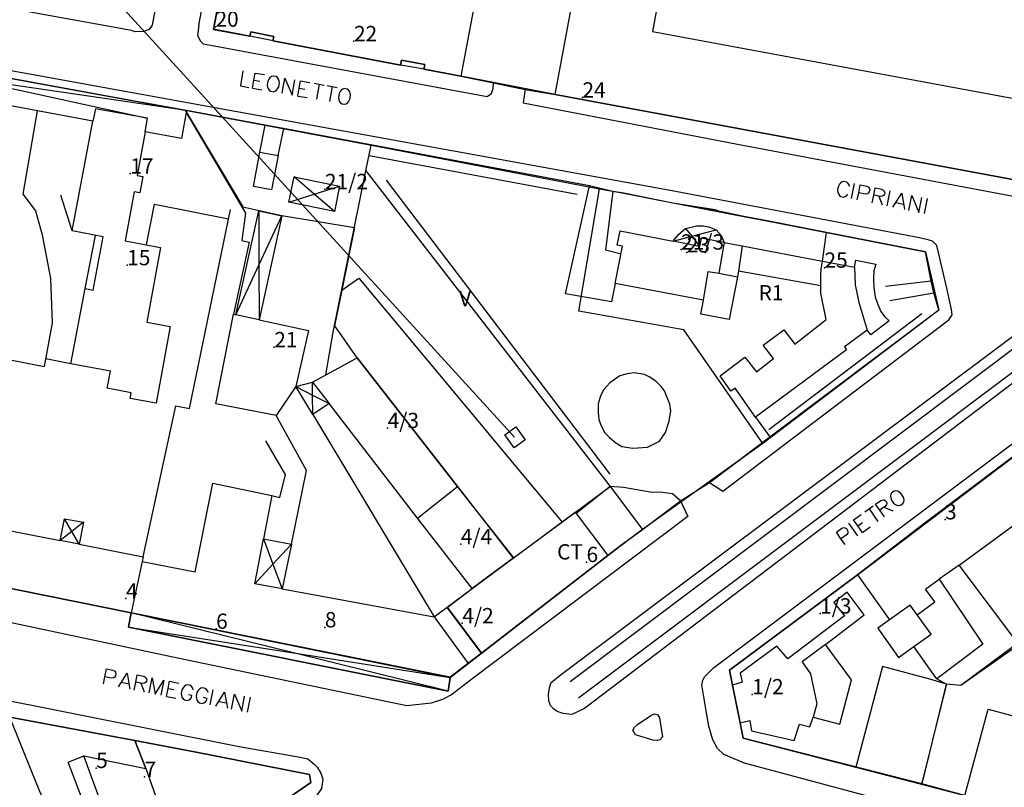
# Model space of a CAD drawing. Extents: x 685458 to 686830, y 930148 to 931865.
# Drawn here: x 685583 to 685776, y 930615 to 930766 of the extents above; entities that cross this region are included whole.
import ezdxf

# ---------------------------------------------------------------- set-up
doc = ezdxf.new("R2010")
doc.units = 0
doc.header["$MEASUREMENT"] = 0
for name, color, linetype in [('prg_ctc_64$0$ARREDO_L', 7, 'Continuous'), ('prg_ctc_64$0$CIVICI_P', 7, 'Continuous'), ('prg_ctc_64$0$CIVICI_T', 7, 'Continuous'), ('prg_ctc_64$0$DIVTERRENO_L', 7, 'Continuous'), ('prg_ctc_64$0$EDIFICI_L', 7, 'Continuous'), ('prg_ctc_64$0$FILARISIEPI_L', 7, 'Continuous'), ('prg_ctc_64$0$MANUFVARI_L', 7, 'Continuous'), ('prg_ctc_64$0$MARCIAPIEDI_L', 7, 'Continuous'), ('prg_ctc_64$0$MURIRECINZ_L', 7, 'Continuous'), ('prg_ctc_64$0$PRGZONE_L', 7, 'Continuous'), ('prg_ctc_64$0$PRGZONE_T', 7, 'Continuous'), ('prg_ctc_64$0$RETI_L', 7, 'Continuous'), ('prg_ctc_64$0$SIMBOLI_L', 7, 'Continuous'), ('prg_ctc_64$0$STRADE_L', 7, 'Continuous'), ('prg_ctc_64$0$TOPONIMI_L', 7, 'Continuous')]:
    doc.layers.add(name, color=color, linetype=linetype)
doc.styles.add('prg_ctc_64$0$Standard', font='txt')

msp = doc.modelspace()

# ---------------------------------------------------------------- linework, layer by layer
at = {"layer": 'prg_ctc_64$0$ARREDO_L'}
for points in [[(685629.88, 930739.68), (685630.89, 930744.96)], [(685634.49, 930744.29), (685633.4, 930739.03)], [(685699.44, 930713.94), (685698.73, 930710.38), (685689.67, 930711.95), (685694.4, 930733.1)], [(685593.12, 930724.25), (685590.88, 930731.25)], [(685698.96, 930731.96), (685697.55, 930720.52), (685700.59, 930719.79)], [(685585.95, 930728.21), (685587.23, 930723.47), (685588.84, 930714.91), (685589.17, 930706.24), (685587.66, 930697.67)], [(685595.67, 930712.96), (685597.67, 930723.38)], [(685746.27, 930717.12), (685746.43, 930713.66), (685747.13, 930710.26), (685748.05, 930707.22), (685748.77, 930704.81)], [(685592.86, 930698.23), (685587.93, 930699.17)], [(685632.18, 930672.45), (685633.78, 930672.04), (685634.91, 930676.54), (685634.47, 930677.21), (685631.03, 930683.11)], [(685666.52, 930650.53), (685673.24, 930641.54)], [(685663.98, 930648.65), (685670.62, 930639.51)]]:
    msp.add_lwpolyline(points, dxfattribs=at)
at = {"layer": 'prg_ctc_64$0$CIVICI_P'}
for p in [(685621.17, 930764.25), (685648.283, 930761.412), (685693.01, 930750.37), (685604.49, 930735.47), (685642.597, 930732.426), (685712.322, 930720.59), (685713.42, 930720.04), (685603.883, 930717.523), (685740.39, 930717.04), (685632.686, 930701.452), (685654.87, 930685.62), (685764, 930667.74), (685669.19, 930662.88), (685693.81, 930659.38), (685603.65, 930652.23), (685739.533, 930649.3), (685669.494, 930647.383), (685621.29, 930646.3), (685642.588, 930646.589), (685726.25, 930633.473), (685597.81, 930619.04), (685607.292, 930617.29)]:
    msp.add_point(p, dxfattribs=at)
at = {"layer": 'prg_ctc_64$0$DIVTERRENO_L'}
for points in [[(685607.68, 930721.52), (685609.25, 930729.49), (685623.72, 930726.64)], [(685645.89, 930712.62), (685649.24, 930715.02), (685660.45, 930701.55), (685689.01, 930667.23)], [(685761.3, 930714.39), (685752.37, 930713.36)], [(685753.19, 930710.62), (685761.81, 930712.1)], [(685569.64, 930701.23), (685587.66, 930697.67)], [(685710.09, 930690.34), (685709.06, 930692.93), (685708.44, 930693.78), (685707.36, 930694.82), (685706.06, 930695.65), (685705.18, 930696.1), (685703.14, 930696.48), (685701.74, 930696.27), (685700.35, 930695.84), (685698.38, 930694.49), (685697.17, 930693.16), (685696.54, 930691.92), (685696.07, 930690.35), (685696.09, 930688.69), (685696.23, 930687.29), (685696.7, 930686.08), (685697.39, 930684.69), (685698.29, 930683.8), (685699.53, 930682.77), (685700.72, 930682.04), (685702.87, 930681.72), (685705.72, 930681.89), (685708.09, 930683.07), (685709.3, 930684.76), (685710, 930686.98), (685710.31, 930689.02), (685710.09, 930690.34)], [(685712.23, 930671.41), (685710.66, 930672.78), (685708.66, 930672.98), (685706.27, 930673.09), (685701.08, 930673.96), (685698.44, 930674.17)]]:
    msp.add_lwpolyline(points, dxfattribs=at)
at = {"layer": 'prg_ctc_64$0$EDIFICI_L'}
for points in [[(685806.52, 930741.41), (685793.04, 930731.38), (685687.66, 930750.98), (685706.33, 930851.35), (685721.99, 930848.43)], [(685720.25, 930838.52), (685716.38, 930839.24), (685713.88, 930825.77), (685718.13, 930824.98), (685706.7, 930763.3), (685796.84, 930746.58), (685800.61, 930749.34)], [(685675.2, 930791.43), (685676.09, 930791.26), (685669.18, 930754.57), (685661.97, 930755.92), (685662.14, 930756.82), (685657.61, 930757.7), (685657.42, 930756.75), (685632.41, 930761.5), (685632.58, 930762.33), (685628.08, 930763.27), (685627.89, 930762.38), (685620.77, 930763.73), (685627.76, 930800.35), (685663.59, 930793.61)], [(685528.6, 930763.73), (685615.5, 930747.83), (685614.49, 930742.34), (685607.41, 930743.64)], [(685597.19, 930745.72), (685573.32, 930750.17)], [(685607.41, 930743.64), (685607.89, 930746.31), (685597.66, 930748.19), (685597.19, 930745.72)], [(685607.41, 930743.64), (685605.86, 930735.12), (685606.98, 930734.91), (685606.39, 930731.7), (685605.27, 930731.91), (685603.52, 930722.29), (685610.41, 930721.02), (685607.73, 930706.4), (685612.31, 930705.56), (685609.54, 930690.51), (685604.45, 930691.45), (685604.66, 930692.55), (685599.97, 930693.43), (685600.6, 930696.76), (685592.86, 930698.23), (685595.67, 930712.96), (685597.21, 930712.67), (685599.2, 930723.09), (685593.12, 930724.25), (685597.19, 930745.72)], [(685633.42, 930739.03), (685632.13, 930732.27), (685628.62, 930732.93), (685629.88, 930739.68), (685633.42, 930739.03)], [(685636.58, 930734.83), (685645.46, 930733.02), (685644.45, 930728.07), (685635.54, 930729.89), (685636.58, 930734.83)], [(685625.17, 930707.84), (685629.63, 930728.21), (685634.19, 930727.22), (685629.73, 930706.85)], [(685710.79, 930722.23), (685711.91, 930723.63), (685713.21, 930724.71), (685715.36, 930725.28), (685716.64, 930725.25), (685717.73, 930725.05), (685719.17, 930724.45), (685720.2, 930723.37), (685720.75, 930721.98)], [(685716.69, 930710.66), (685699.44, 930713.94), (685700.88, 930721.25), (685699.84, 930721.45), (685700.39, 930724.26), (685710.79, 930722.23)], [(685720.75, 930721.98), (685716.25, 930722.84), (685715.95, 930721.23), (685710.79, 930722.23)], [(685720.75, 930721.98), (685719.73, 930715.97)], [(685720.75, 930721.98), (685724.31, 930721.3)], [(685724.31, 930721.3), (685723.54, 930716.37)], [(685724.31, 930721.3), (685739.98, 930718.32)], [(685739.98, 930718.32), (685746.27, 930717.12), (685746.53, 930718.51), (685750.43, 930717.75), (685750.07, 930716.43), (685750.01, 930714.87), (685750.05, 930713.14), (685750.3, 930711.34), (685750.85, 930709.85), (685751.4, 930708.46), (685752.14, 930707.46), (685753.07, 930706.66), (685749.46, 930703.87), (685748.77, 930704.81), (685744.3, 930701.53), (685744.71, 930700.98), (685726.88, 930687.8), (685722.93, 930693.44), (685722.09, 930692.85), (685719.99, 930695.86), (685724.83, 930699.49), (685727.09, 930696.65), (685730.41, 930699.27), (685728.36, 930701.88), (685732.45, 930704.85), (685734.61, 930702.1), (685740.71, 930706.89), (685739.7, 930712.04), (685739.65, 930713.49)], [(685739.65, 930713.49), (685739.68, 930715.54), (685739.75, 930716.76), (685739.98, 930718.32)], [(685723.34, 930715.29), (685721.76, 930706.9), (685716.17, 930707.96), (685716.69, 930710.66)], [(685716.69, 930710.66), (685717.65, 930716.32), (685719.73, 930715.97)], [(685719.73, 930715.97), (685723.34, 930715.29)], [(685723.54, 930716.37), (685723.34, 930715.29)], [(685739.65, 930713.49), (685723.54, 930716.37)], [(685604.67, 930649.43), (685511.75, 930668.24), (685492.78, 930707.29), (685494.66, 930708.21)], [(685633.05, 930688.12), (685621.23, 930690.41), (685624.67, 930707.95), (685625.17, 930707.84)], [(685629.73, 930706.85), (685625.17, 930707.84)], [(685629.73, 930706.85), (685639.41, 930704.74), (685636.92, 930693.79)], [(685640.16, 930694.65), (685648.9, 930699.39), (685668.52, 930674.21)], [(685636.92, 930693.79), (685633.05, 930688.12)], [(685636.92, 930693.79), (685640.16, 930694.65)], [(685640.22, 930688.28), (685636.92, 930693.79)], [(685640.16, 930694.65), (685643.41, 930690.44)], [(685643.41, 930690.44), (685640.22, 930688.28)], [(685660.74, 930668), (685643.41, 930690.44)], [(685746.89, 930656.89), (685760.09, 930667.1), (685790.64, 930690.07), (685797.1, 930681.21)], [(685636.04, 930662.86), (685638.99, 930677.31), (685633.05, 930688.12)], [(685640.22, 930688.28), (685663.98, 930648.65)], [(685606.81, 930659.52), (685617.21, 930657.47), (685620.64, 930674.83), (685632.18, 930672.45), (685630.55, 930663.95)], [(685660.74, 930668), (685668.52, 930674.21)], [(685668.52, 930674.21), (685679.48, 930660.16)], [(685563.27, 930668.96), (685590.78, 930663.59)], [(685679.48, 930660.16), (685691.6, 930669.16), (685697.95, 930660.64), (685673.24, 930641.54)], [(685590.78, 930663.59), (685591.61, 930667.88), (685595.33, 930667.17), (685594.5, 930662.87)], [(685671.42, 930654.18), (685660.74, 930668)], [(685766.79, 930658.76), (685779.49, 930668.14), (685786.74, 930658.32)], [(685594.5, 930662.87), (685590.78, 930663.59)], [(685594.5, 930662.87), (685606.99, 930660.43), (685606.81, 930659.52)], [(685634.25, 930654.13), (685628.86, 930655.12), (685630.55, 930663.95)], [(685630.55, 930663.95), (685636.04, 930662.86)], [(685636.04, 930662.86), (685634.25, 930654.13)], [(685606.81, 930659.52), (685604.67, 930649.43)], [(685679.48, 930660.16), (685671.42, 930654.18)], [(685722.39, 930635.27), (685721.8, 930638.21), (685746.89, 930656.89)], [(685746.89, 930656.89), (685753.15, 930648.08)], [(685766.79, 930658.76), (685762.83, 930656.04)], [(685778.26, 930643.5), (685766.79, 930658.76)], [(685758.57, 930649.04), (685762.03, 930651.6), (685760.19, 930654.09), (685762.83, 930656.04)], [(685762.83, 930656.04), (685771.41, 930643.33), (685762.4, 930636.48)], [(685634.25, 930654.13), (685663.98, 930648.65)], [(685666.52, 930650.53), (685671.42, 930654.18)], [(685740.59, 930643.22), (685748.16, 930649.06), (685744.85, 930653.51), (685742.2, 930651.45), (685744.31, 930648.86), (685733.23, 930640.46), (685731.07, 930642.93), (685723.88, 930637.64), (685724.26, 930635.83), (685722.39, 930635.27)], [(685667.1, 930636.79), (685666.73, 930634.09), (685604.12, 930646.63), (685604.67, 930649.43)], [(685604.67, 930649.43), (685667.1, 930636.79)], [(685663.98, 930648.65), (685666.52, 930650.53)], [(685673.24, 930641.54), (685666.52, 930650.53)], [(685758.57, 930649.04), (685757.17, 930650.95), (685753.15, 930648.08)], [(685753.15, 930648.08), (685750.82, 930646.43), (685754.91, 930640.68), (685757.9, 930642.83)], [(685757.9, 930642.83), (685761.31, 930645.29), (685758.57, 930649.04)], [(685778.26, 930643.5), (685767.08, 930635.18), (685764.26, 930635.46)], [(685673.24, 930641.54), (685667.1, 930636.79)], [(685740.59, 930643.22), (685736.02, 930639.86), (685737.64, 930637.48), (685738.88, 930631.63), (685738.2, 930629)], [(685738.2, 930629), (685743.41, 930627.64), (685745.68, 930636.32), (685740.59, 930643.22)], [(685762.4, 930636.48), (685761.37, 930637.93), (685759.91, 930639.99), (685757.9, 930642.83)], [(685764.26, 930635.46), (685761.02, 930636.47), (685751.73, 930638.95), (685746.54, 930619.22)], [(685762.4, 930636.48), (685764.26, 930635.46)], [(685723.89, 930627.9), (685722.39, 930635.27)], [(685764.26, 930635.46), (685759.41, 930615.91), (685746.54, 930619.22)], [(685808.56, 930613.74), (685819.46, 930610.85), (685821.23, 930617.54), (685844.7, 930611.31), (685840.19, 930594.31), (685825.08, 930598.32), (685825.15, 930598.58), (685782.71, 930610.22), (685782.58, 930609.73), (685767.87, 930613.68), (685772.41, 930630.6), (685795.77, 930624.33), (685793.97, 930617.62), (685804.81, 930614.74)], [(685723.89, 930627.9), (685725.76, 930628.36), (685726.12, 930626.35), (685734.48, 930624.41), (685735.5, 930627.62), (685737.52, 930627.12), (685738.2, 930629)], [(685746.54, 930619.22), (685724.5, 930624.88), (685723.89, 930627.9)], [(685600.44, 930598.93), (685592.3, 930620.19), (685595.42, 930621.42)], [(685598.86, 930611.98), (685595.42, 930621.42)], [(685595.42, 930621.42), (685607.56, 930618.96), (685615.07, 930597.72), (685598.32, 930585.35)]]:
    msp.add_lwpolyline(points, dxfattribs=at)
at = {"layer": 'prg_ctc_64$0$FILARISIEPI_L'}
for points in [[(685651.227, 930738.997), (685691.969, 930731.455)], [(685698.438, 930676.596), (685654.656, 930734.215)], [(685616.09, 930689.44), (685624.11, 930728.46)], [(685690.602, 930636.006), (685793.961, 930713.662)], [(685759.461, 930708.033), (685729.508, 930685.262)], [(685790.797, 930706.682), (685692.219, 930632.717)]]:
    msp.add_lwpolyline(points, dxfattribs=at)
at = {"layer": 'prg_ctc_64$0$MANUFVARI_L'}
msp.add_lwpolyline([(685677.8, 930684.33), (685679.95, 930685.9), (685681.81, 930683.34), (685679.66, 930681.77), (685677.8, 930684.33)], dxfattribs=at)
at = {"layer": 'prg_ctc_64$0$MARCIAPIEDI_L'}
for points in [[(685625.23, 930866.37), (685625.32, 930867.7), (685625.71, 930868.57), (685626.52, 930868.71), (685626.97, 930868.52), (685627.7, 930867.38), (685627.85, 930866.2), (685627.69, 930864.88), (685626.32, 930858.07), (685616.07, 930803.94), (685608.75, 930764.53), (685608.17, 930763.69), (685607.15, 930763.32), (685605.38, 930763.22), (685604.7, 930763.54), (685569.71, 930769.9), (685516.58, 930779.98), (685487.213282, 930785.45302)], [(685681.81, 930751.97), (685681.42, 930749.33), (685723.34, 930741.24), (685789.49, 930728.78), (685792.89, 930728.12), (685793.89, 930728.31), (685795.15, 930729.25), (685802.37, 930734.71), (685847.12, 930768.34), (685889.32, 930799.95), (685890.29, 930801.14), (685890.33, 930802.63), (685889.86, 930804.11), (685883.35, 930820.05), (685882.47, 930821.05), (685881.4, 930821.39), (685866.45, 930823.96), (685810.79, 930834.32), (685809.66, 930831.66)], [(685617.88, 930764.57), (685624.38, 930798.48), (685624.54, 930799.24), (685625.1, 930799.93), (685626.4, 930800.27), (685627.76, 930800.35)], [(685717.89, 930674.99), (685720.52, 930673.26), (685764.76, 930706.84), (685765.39, 930707.79), (685765.26, 930708.84), (685764.36, 930713.01), (685762.38, 930721.4), (685761.53, 930722.24), (685760.91, 930722.41), (685759, 930722.88), (685709.86, 930732.25), (685498.43, 930770.67), (685497.6, 930770.91), (685496.61, 930770.91), (685496.28, 930770.09)], [(685617.88, 930764.57), (685617.64, 930762.54), (685618.23, 930761.41), (685618.75, 930760.91), (685620.19, 930760.66), (685674.39, 930750.58), (685675.21, 930751.19), (685675.51, 930752.13), (685675.57, 930753.28)], [(685790.5, 930713.53), (685793.27, 930715.67), (685794.46, 930716.03), (685795.85, 930715.99), (685796.83, 930715.6), (685797.73, 930714.76), (685798.25, 930713.52), (685798.46, 930712.36), (685798.38, 930711.2), (685797.89, 930710.32), (685796.02, 930708.66), (685693.41, 930630.7), (685690.94, 930629.53), (685689.25, 930629.71), (685688.08, 930630.11), (685687.35, 930630.63), (685686.78, 930631.29), (685686.44, 930632.21), (685686.35, 930633.5), (685686.55, 930634.73), (685686.92, 930635.78), (685688.63, 930637.25), (685790.5, 930713.53)], [(685712.23, 930671.41), (685713.63, 930668.3), (685671.09, 930636.26), (685667.38, 930633.4), (685665.62, 930632.48), (685663.39, 930631.72), (685658.61, 930631.25), (685614.06, 930640.47), (685511.08, 930662.36), (685489.376929, 930707.910715)], [(685881.48, 930577.93), (685724.73, 930619.99), (685720.67, 930621.68), (685719.45, 930622.87), (685718.55, 930624.53), (685717.77, 930627.23), (685717.23, 930630.23), (685716.41, 930635.34), (685716.55, 930636.22), (685717, 930637), (685718.68, 930638.69), (685796.19, 930696.83)], [(685526.43, 930643.11), (685575.92, 930633.2), (685625.78, 930623.23), (685637.77, 930621.14), (685639.23, 930620.81), (685640.5, 930619.79), (685641.06, 930619.24), (685641.77, 930618.01), (685642.17, 930616.87), (685641.92, 930615), (685641.08, 930613.77), (685638.65, 930611.62), (685634.7, 930608.66), (685633.49, 930608.69), (685632.24, 930609.29), (685631.36, 930610.31)], [(685706.39, 930629.36), (685707.11, 930629.67), (685707.68, 930629.51), (685708.11, 930628.88), (685708.7, 930625.14), (685708.17, 930624.56), (685707.72, 930624.42), (685706.8, 930624.5), (685703.41, 930625.54), (685702.89, 930626.45), (685703.19, 930627.07), (685703.81, 930627.55), (685706.39, 930629.36)]]:
    msp.add_lwpolyline(points, dxfattribs=at)
at = {"layer": 'prg_ctc_64$0$MURIRECINZ_L'}
for points in [[(685586.26, 930747.76), (685583.48, 930731.47), (685585.95, 930728.21)], [(685615.44, 930747.48), (685627.07, 930727.75)], [(685694.4, 930733.1), (685634.49, 930744.29)], [(685650.6, 930736.01), (685651.66, 930741.08)], [(685642.77, 930696.07), (685644.24, 930704.45), (685650.6, 930736.01)], [(685650.6, 930736.01), (685698.44, 930674.17)], [(685710.68, 930729.72), (685701.14, 930731.62)], [(685714.41, 930729.11), (685718.97, 930728.37)], [(685627.07, 930727.75), (685626.31, 930722.4), (685627.77, 930722.04), (685624.67, 930707.95)], [(685719.72, 930728.1), (685724.63, 930727.06)], [(685761.3, 930714.39), (685760.2, 930720.13), (685740.790047, 930723.940239), (685728.82, 930726.29)], [(685739.98, 930718.32), (685740.790047, 930723.940239)], [(685717.89, 930674.99), (685729.710366, 930683.889514), (685762.77, 930708.78), (685761.81, 930712.1)], [(685606.99, 930660.43), (685613.39, 930690.02), (685616.09, 930689.44)], [(685726.88, 930687.8), (685729.710366, 930683.889514)], [(685698.44, 930674.17), (685691.79, 930668.9)], [(685698.44, 930674.17), (685704.76, 930665.77)], [(685704.76, 930665.77), (685712.23, 930671.41)], [(685701.39, 930663.27), (685697.95, 930660.64)], [(685594.83, 930594.82), (685585.5, 930617.66), (685580.93, 930629.01)], [(685607.56, 930618.96), (685605.36, 930624.41)], [(685605.36, 930624.41), (685617.08, 930622.2), (685639.57, 930617.74), (685639.85, 930616.2), (685631.36, 930610.31)]]:
    msp.add_lwpolyline(points, dxfattribs=at)
at = {"layer": 'prg_ctc_64$0$PRGZONE_L'}
for points in [[(685688.0625, 930854.75), (685706.3125, 930851.375), (685722, 930848.4375), (685801.25, 930833.9375), (685809.6875, 930831.6875), (685838.1875, 930826.375), (685881, 930818.4375), (685887.9375, 930801.5625), (685857.375, 930779.375), (685816.3125, 930748.6875), (685806.5, 930741.4375), (685793.0625, 930731.375), (685687.6875, 930751), (685669.1875, 930754.5625), (685662, 930755.9375), (685657.4375, 930756.75), (685632.4375, 930761.5), (685627.875, 930762.375), (685620.75, 930763.75), (685627.75, 930800.375), (685629.1875, 930808.6875), (685636.3125, 930846.3125)], [(685487.598831, 930771.63544), (685496.25, 930770.0625), (685508.3125, 930767.75), (685528.625, 930763.75), (685615.25, 930747.9375)], [(685615.25, 930747.9375), (685651.6875, 930741.0625), (685696.375, 930732.5)], [(685615.25, 930747.9375), (685626.5, 930728.9375), (685634.1875, 930727.25), (685648.375, 930724.9375), (685645.875, 930712.625), (685644.5, 930705.6875), (685648.875, 930699.375), (685668.5, 930674.1875), (685679.5, 930660.1875)], [(685728.3125, 930682.625), (685712.875, 930704.875), (685692.3125, 930708.5), (685696.375, 930732.5)], [(685696.375, 930732.5), (685701.125, 930731.625), (685710.6875, 930729.75), (685724.625, 930727.0625), (685728.8125, 930726.3125), (685760.1875, 930720.125), (685762.75, 930708.75), (685728.3125, 930682.625)], [(685673.25, 930641.5625), (685667.125, 930636.8125), (685604.6875, 930649.4375), (685511.75, 930668.25), (685492.75, 930707.3125), (685491.3125, 930710.625), (685489.172099, 930715.25156)], [(685759.4375, 930615.9375), (685724.5, 930624.875), (685723.875, 930627.875), (685722.375, 930635.25), (685721.8125, 930638.1875), (685746.875, 930656.875), (685790.625, 930690.0625), (685798.1875, 930695.9375), (685814.125, 930707.5), (685820.25, 930709.0625), (685841.75, 930705.0625), (685844.375, 930704.3125), (685849.25, 930703.375), (685858.6875, 930701.5), (685898.6875, 930693.75), (685940.0625, 930685.75), (685930.375, 930652.375)], [(685728.3125, 930682.625), (685704.75, 930665.75)], [(685679.5, 930660.1875), (685691.625, 930669.1875), (685698.4375, 930674.1875), (685704.75, 930665.75)], [(685849.9375, 930591.8125), (685851.5625, 930596.9375), (685854.6875, 930608.375), (685866.375, 930652.875), (685868.5625, 930660.6875), (685849.8125, 930665.3125), (685835.0625, 930669), (685825.6875, 930671.375), (685820.9375, 930672.1875), (685818.5, 930671.875), (685816.25, 930671.25), (685782.9375, 930646.5), (685778.5, 930643.25), (685767.0625, 930635.1875), (685764.25, 930635.4375), (685759.4375, 930615.9375)], [(685704.75, 930665.75), (685697.9375, 930660.625), (685673.25, 930641.5625)], [(685673.25, 930641.5625), (685666.5, 930650.5), (685671.4375, 930654.1875), (685679.5, 930660.1875)], [(685563.4375, 930558.875), (685560, 930565.875), (685548.8125, 930589.9375), (685537.625, 930614.125), (685527.125, 930635.625), (685527, 930636.6875), (685527.3125, 930637.75), (685527.875, 930638.6875), (685528.5625, 930639.25), (685530.125, 930639.5625), (685540.3125, 930637.4375), (685560.3125, 930633.3125), (685572.5625, 930630.75), (685580.9375, 930629), (685605.375, 930624.4375), (685607.5625, 930618.9375), (685615.0625, 930597.75), (685598.3125, 930585.375), (685587.25, 930577.1875), (685563.4375, 930558.875)], [(685849.9375, 930591.8125), (685840.1875, 930594.3125), (685825.0625, 930598.3125), (685782.5625, 930609.75), (685767.875, 930613.6875), (685759.4375, 930615.9375)]]:
    msp.add_lwpolyline(points, dxfattribs=at)
at = {"layer": 'prg_ctc_64$0$RETI_L'}
msp.add_lwpolyline([(685679.72, 930683.87), (685601.29, 930769.89), (685563.76, 930872.57), (685534.85, 930968.88), (685500.01, 931005.65), (685479.358492, 931066.958571)], dxfattribs=at)
at = {"layer": 'prg_ctc_64$0$SIMBOLI_L'}
for points in [[(685528.59, 930763.73), (685571.702172, 930754.259457), (685607.89, 930746.31)], [(685615.5, 930747.83), (685571.702172, 930754.259457), (685538.66, 930759.11)], [(685644.45, 930728.07), (685640.495731, 930731.453653), (685636.55, 930734.83)], [(685635.54, 930729.89), (685640.495731, 930731.453653), (685645.46, 930733.02)], [(685629.63, 930728.21), (685629.68, 930717.53), (685629.73, 930706.85)], [(685625.17, 930707.84), (685629.68, 930717.53), (685634.19, 930727.22)], [(685710.79, 930722.24), (685714.404285, 930723.193171), (685719.17, 930724.45)], [(685713.21, 930724.71), (685714.404285, 930723.193171), (685715.95, 930721.23)], [(685636.92, 930693.79), (685640.18397, 930692.105208), (685643.41, 930690.44)], [(685640.22, 930688.28), (685640.18397, 930692.105208), (685640.16, 930694.65)], [(685595.33, 930667.17), (685593.051029, 930665.381884), (685590.78, 930663.6)], [(685594.5, 930662.87), (685593.051029, 930665.381884), (685591.61, 930667.88)], [(685628.86, 930655.12), (685632.42784, 930658.966111), (685636.04, 930662.86)], [(685630.55, 930663.95), (685632.42784, 930658.966111), (685634.25, 930654.13)], [(685666.73, 930634.09), (685636.417716, 930641.583802), (685604.68, 930649.43)], [(685604.12, 930646.63), (685636.417716, 930641.583802), (685667.1, 930636.79)]]:
    msp.add_lwpolyline(points, dxfattribs=at)
at = {"layer": 'prg_ctc_64$0$STRADE_L'}
for points in [[(685627.76, 930800.35), (685620.77, 930763.73), (685627.89, 930762.38), (685628.08, 930763.27), (685632.58, 930762.33), (685632.41, 930761.5), (685657.42, 930756.75), (685657.61, 930757.7), (685662.14, 930756.82), (685661.97, 930755.92), (685669.18, 930754.57), (685675.57, 930753.27), (685681.81, 930751.97), (685687.66, 930750.98), (685793.04, 930731.38)], [(685511.75, 930668.24), (685604.68, 930649.43), (685604.12, 930646.63), (685666.73, 930634.09), (685667.1, 930636.79), (685697.95, 930660.64), (685701.39, 930663.27), (685704.76, 930665.77), (685712.23, 930671.41), (685717.89, 930674.99), (685730.07, 930684.16), (685762.77, 930708.78), (685761.81, 930712.1), (685761.3, 930714.39), (685760.2, 930720.13), (685740.79, 930723.94), (685728.82, 930726.29), (685724.63, 930727.06), (685719.72, 930728.1), (685718.97, 930728.37), (685714.41, 930729.11), (685710.68, 930729.72), (685701.14, 930731.62), (685698.96, 930731.96), (685694.4, 930733.1), (685634.49, 930744.29), (685630.89, 930744.96), (685615.5, 930747.84), (685603.53, 930750.02), (685549.77, 930759.86)], [(685790.64, 930690.07), (685760.09001, 930667.1), (685746.89, 930656.89), (685721.8, 930638.21), (685724.49999, 930624.88), (685759.41, 930615.91), (685767.87, 930613.68), (685782.58, 930609.73)], [(685639.57, 930617.74), (685617.08, 930622.2), (685605.36, 930624.41), (685580.93, 930629.01)], [(685572.29, 930565.7), (685587.25999, 930577.18), (685598.32, 930585.35), (685615.07, 930597.72), (685623.21, 930601.8), (685623.52, 930602.15), (685628.17, 930605.49), (685628.61999, 930605.68), (685631.36, 930610.31), (685639.85, 930616.2), (685639.57, 930617.74)]]:
    msp.add_lwpolyline(points, dxfattribs=at)
at = {"layer": 'prg_ctc_64$0$TOPONIMI_L'}
for points in [[(685626.55423, 930755.60195), (685626.03708, 930752.64686), (685627.72571, 930752.35135)], [(685628.4293, 930752.22822), (685628.700182, 930753.776121), (685628.94644, 930755.18331), (685630.77579, 930754.86317)], [(685628.700182, 930753.776121), (685629.82593, 930753.57911)], [(685632.46441, 930754.56766), (685632.15835, 930754.47619), (685631.82766, 930754.24401), (685631.63769, 930753.9872), (685631.42309, 930753.58967), (685631.29996, 930752.88607), (685631.3668, 930752.43929), (685631.45827, 930752.13323), (685631.69046, 930751.80254), (685631.94727, 930751.61257), (685632.51014, 930751.51407), (685632.8162, 930751.60553), (685633.14689, 930751.83772), (685633.33686, 930752.09453), (685633.55146, 930752.49206), (685633.67459, 930753.19565), (685633.60775, 930753.64244), (685633.51628, 930753.9485), (685633.28409, 930754.27919), (685633.02728, 930754.46916), (685632.46441, 930754.56766)], [(685634.19876, 930751.21856), (685634.71591, 930754.17365), (685636.16883, 930750.8738), (685636.68597, 930753.82889)], [(685637.29457, 930750.67679), (685637.565457, 930752.22469), (685637.81172, 930753.63188), (685639.64106, 930753.31174)], [(685628.4293, 930752.22822), (685630.25864, 930751.90808)], [(685637.565457, 930752.22469), (685638.69121, 930752.02769)], [(685640.48537, 930753.16399), (685641.4704, 930752.99161), (685642.45543, 930752.81923)], [(685641.4704, 930752.99161), (685640.95326, 930750.03652)], [(685643.01831, 930752.72072), (685644.00334, 930752.54834), (685644.98837, 930752.37596)], [(685644.00334, 930752.54834), (685643.48619, 930749.59325)], [(685646.39555, 930752.12971), (685646.08949, 930752.03824), (685645.7588, 930751.80605), (685645.56883, 930751.54924), (685645.35423, 930751.15171), (685645.23111, 930750.44812), (685645.29795, 930750.00134), (685645.38941, 930749.69527), (685645.6216, 930749.36458), (685645.87841, 930749.17461), (685646.44129, 930749.07611), (685646.74735, 930749.16758), (685647.07804, 930749.39976), (685647.26801, 930749.65657), (685647.4826, 930750.0541), (685647.60573, 930750.7577), (685647.53889, 930751.20448), (685647.44742, 930751.51054), (685647.21524, 930751.84123), (685646.95843, 930752.0312), (685646.39555, 930752.12971)], [(685637.29457, 930750.67679), (685639.12392, 930750.35665)], [(685745.30204, 930732.98234), (685745.21949, 930733.29093), (685744.99701, 930733.62822), (685744.74582, 930733.82557), (685744.18604, 930733.94037), (685743.87745, 930733.85783), (685743.54016, 930733.63534), (685743.34282, 930733.38415), (685743.11677, 930732.99302), (685742.97326, 930732.2933), (685743.0271, 930731.84477), (685743.10965, 930731.53618), (685743.33213, 930731.19889), (685743.58332, 930731.00154), (685744.1431, 930730.88674), (685744.45169, 930730.96928), (685744.78898, 930731.19176), (685744.98633, 930731.44295)], [(685745.68249, 930730.57103), (685746.28521, 930733.50986)], [(685746.80204, 930730.34142), (685747.089049, 930731.74086), (685747.40476, 930733.28025), (685748.66426, 930733.02194), (685749.05539, 930732.79589), (685749.16664, 930732.62725), (685749.24918, 930732.31866), (685749.16308, 930731.89882), (685748.96573, 930731.64764), (685748.79708, 930731.53639), (685748.34855, 930731.48255), (685747.089049, 930731.74086)], [(685749.74087, 930729.7387), (685750.056579, 930731.27808), (685750.34359, 930732.67753), (685751.60309, 930732.41922), (685751.99422, 930732.19317), (685752.10547, 930732.02453), (685752.18801, 930731.71594), (685752.13061, 930731.43605), (685751.93326, 930731.18486), (685751.76462, 930731.07362), (685751.31608, 930731.01978), (685751.03619, 930731.07718), (685750.056579, 930731.27808)], [(685752.6797, 930729.13598), (685753.28242, 930732.07481)], [(685751.03619, 930731.07718), (685751.70009, 930729.33688)], [(685753.79926, 930728.90637), (685755.52153, 930731.61559), (685756.03837, 930728.44715)], [(685756.87803, 930728.27495), (685757.48075, 930731.21378), (685758.83725, 930727.87313), (685759.43997, 930730.81196)], [(685759.95681, 930727.64353), (685760.55953, 930730.58236)], [(685754.42, 930729.79988), (685755.81944, 930729.51287)], [(685753.54766, 930672.94316), (685753.39747, 930672.66123), (685753.33002, 930672.26284), (685753.37903, 930671.94719), (685753.51077, 930671.51507), (685753.92444, 930670.93276), (685754.2891, 930670.66611), (685754.57103, 930670.51592), (685754.96942, 930670.44847), (685755.28508, 930670.49748), (685755.75092, 930670.82841), (685755.90111, 930671.11034), (685755.96857, 930671.50873), (685755.91956, 930671.82439), (685755.78782, 930672.25651), (685755.37415, 930672.83881), (685755.00948, 930673.10546), (685754.72755, 930673.25565), (685754.32916, 930673.32311), (685754.01351, 930673.2741), (685753.54766, 930672.94316)], [(685748.3069, 930669.22013), (685749.122128, 930669.799263), (685749.93736, 930670.3784)], [(685752.14062, 930668.26365), (685751.230547, 930669.544728), (685750.40321, 930670.70934), (685751.45136, 930671.45395), (685751.88348, 930671.58569), (685752.08267, 930671.55196), (685752.3646, 930671.40177), (685752.53007, 930671.16885), (685752.57908, 930670.85319), (685752.54535, 930670.654), (685752.2787, 930670.28934), (685752.045779, 930670.123872), (685751.230547, 930669.544728)], [(685747.83156, 930665.20249), (685746.921485, 930666.483563), (685746.09414, 930667.64818), (685747.60814, 930668.72372)], [(685749.122128, 930669.799263), (685750.85955, 930667.35358)], [(685752.045779, 930670.123872), (685753.77108, 930669.42193)], [(685746.89987, 930664.54062), (685745.16245, 930666.9863)], [(685746.921485, 930666.483563), (685747.85317, 930667.14544)], [(685744.45418, 930662.8032), (685743.62684, 930663.96781), (685742.71676, 930665.24889), (685743.76492, 930665.99349), (685744.19703, 930666.12523), (685744.39623, 930666.09151), (685744.67816, 930665.94132), (685744.92636, 930665.59194), (685744.97537, 930665.27628), (685744.94164, 930665.07708), (685744.67499, 930664.71242), (685743.62684, 930663.96781)], [(685747.83156, 930665.20249), (685749.34555, 930666.27803)], [(685599.24658, 930635.50812), (685599.52218, 930636.90986), (685599.82534, 930638.45176), (685601.08691, 930638.20372), (685601.47987, 930637.98087), (685601.59248, 930637.81314), (685601.67753, 930637.50523), (685601.59485, 930637.08471), (685601.39956, 930636.83192), (685601.23183, 930636.71931), (685600.78375, 930636.66182), (685599.52218, 930636.90986)], [(685602.19023, 930634.92936), (685603.89038, 930637.65252), (685604.433, 930634.4884)], [(685602.80367, 930635.82789), (685604.2054, 930635.55229)], [(685605.27404, 930634.32304), (685605.5772, 930635.86495), (685605.8528, 930637.26668), (685607.11437, 930637.01864), (685607.50733, 930636.79579), (685607.61994, 930636.62806), (685607.70499, 930636.32015), (685607.64987, 930636.0398), (685607.45458, 930635.78702), (685607.28685, 930635.6744), (685606.83877, 930635.61691), (685606.55842, 930635.67203), (685605.5772, 930635.86495)], [(685606.55842, 930635.67203), (685607.23647, 930633.9372)], [(685608.21769, 930633.74428), (685608.79645, 930636.68792), (685609.33908, 930633.5238), (685611.03922, 930636.24696), (685610.46046, 930633.30332)], [(685611.58185, 930633.08284), (685611.88501, 930634.62475), (685612.16061, 930636.02648), (685613.98287, 930635.6682)], [(685611.88501, 930634.62475), (685613.0064, 930634.40427)], [(685616.78871, 930634.38858), (685616.70366, 930634.69648), (685616.47843, 930635.03195), (685616.22564, 930635.22724), (685615.66495, 930635.33748), (685615.35704, 930635.25243), (685615.02158, 930635.0272), (685614.82628, 930634.77442), (685614.60343, 930634.38145), (685614.46563, 930633.68059), (685614.52312, 930633.23251), (685614.60817, 930632.9246), (685614.8334, 930632.58913), (685615.08619, 930632.39384), (685615.64688, 930632.2836), (685615.95479, 930632.36865), (685616.29026, 930632.59388), (685616.48555, 930632.84667), (685616.56823, 930633.26719), (685615.86736, 930633.40499)], [(685619.73235, 930633.80981), (685619.6473, 930634.11772), (685619.42207, 930634.45319), (685619.16929, 930634.64848), (685618.60859, 930634.75872), (685618.30069, 930634.67367), (685617.96522, 930634.44844), (685617.76992, 930634.19566), (685617.54707, 930633.80269), (685617.40927, 930633.10183), (685617.46676, 930632.65375), (685617.55182, 930632.34584), (685617.77705, 930632.01037), (685618.02983, 930631.81508), (685618.59053, 930631.70484), (685618.89843, 930631.78989), (685619.2339, 930632.01512), (685619.42919, 930632.26791), (685619.51187, 930632.68843), (685618.81101, 930632.82623)], [(685620.13243, 930631.40168), (685620.71119, 930634.34532)], [(685621.25382, 930631.1812), (685622.95397, 930633.90436), (685623.4966, 930630.74024)], [(685611.58185, 930633.08284), (685613.40411, 930632.72456)], [(685621.86726, 930632.07973), (685623.269, 930631.80413)], [(685624.33764, 930630.57488), (685624.9164, 930633.51852), (685626.30007, 930630.18904), (685626.87883, 930633.13268)], [(685627.42146, 930629.96856), (685628.00022, 930632.9122)]]:
    msp.add_lwpolyline(points, dxfattribs=at)

# ---------------------------------------------------------------- texts
at = {"layer": 'prg_ctc_64$0$CIVICI_T', "style": 'prg_ctc_64$0$Standard'}
for s, p in [('20', (685621.17, 930764.25)), ('22', (685648.283, 930761.412)), ('24', (685693.01, 930750.37)), ('17', (685604.49, 930735.47)), ('21/2', (685642.597, 930732.426)), ('21/3', (685712.322, 930720.59)), ('23', (685713.42, 930720.04)), ('15', (685603.883, 930717.523)), ('25', (685740.39, 930717.04)), ('21', (685632.686, 930701.452)), ('4/3', (685654.87, 930685.62)), ('3', (685764, 930667.74)), ('4/4', (685669.19, 930662.88)), ('6', (685693.81, 930659.38)), ('4', (685603.65, 930652.23)), ('1/3', (685739.533, 930649.3)), ('6', (685621.29, 930646.3)), ('8', (685642.588, 930646.589)), ('4/2', (685669.494, 930647.383)), ('1/2', (685726.25, 930633.473)), ('5', (685597.81, 930619.04)), ('7', (685607.292, 930617.29))]:
    msp.add_text(s, height=3, dxfattribs=at).set_placement(p)
at = {"layer": 'prg_ctc_64$0$PRGZONE_T', "style": 'prg_ctc_64$0$Standard'}
for s, p in [('R1', (685727.499451, 930710.641204)), ('V', (685668.864873, 930709.479167)), ('CT', (685688.041459, 930659.888889))]:
    msp.add_text(s, height=3, dxfattribs=at).set_placement(p)

doc.saveas('drawing.dxf')
